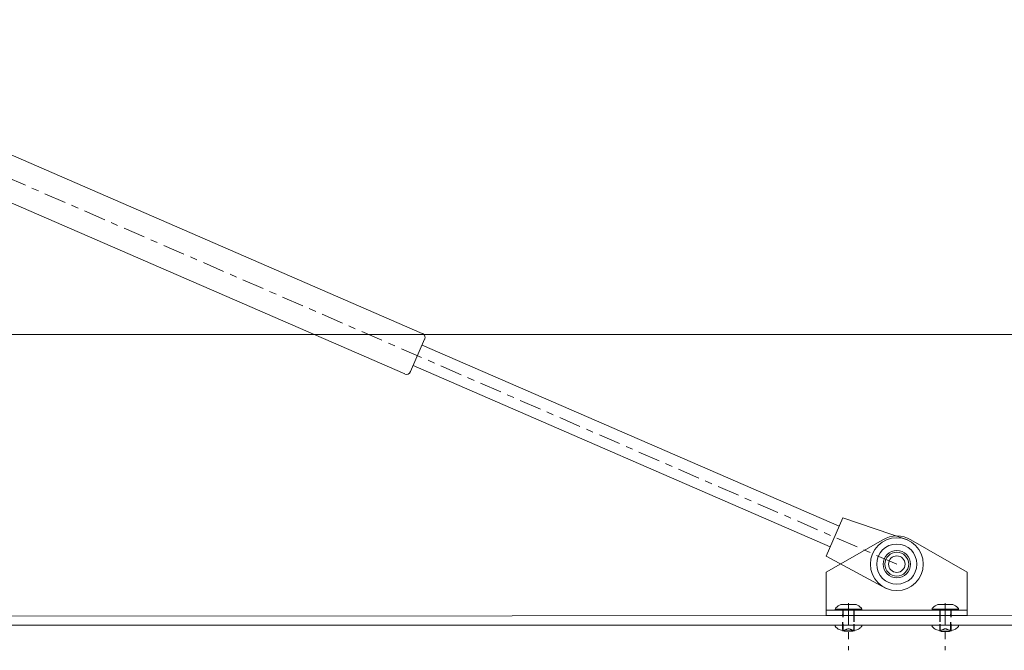
# Model space of a CAD drawing. Extents: x 158.4 to 214.8, y -60.4 to 37.
# Drawn here: x 174.1 to 188.1, y -7.7 to 1.2 of the extents above; entities that cross this region are included whole.
import ezdxf

# ---------------------------------------------------------------- set-up
doc = ezdxf.new("R2010")
doc.units = 0
doc.header["$LTSCALE"] = 0.25
doc.header["$MEASUREMENT"] = 0
doc.linetypes.add('CENTER', pattern=[2, 1.25, -0.25, 0.25, -0.25])
doc.linetypes.add('HIDDEN', pattern=[0.375, 0.25, -0.125])
doc.layers.get('0').update_dxf_attribs({"color": 6, "linetype": 'CONTINUOUS', "lineweight": 18})
for name, color, linetype, lineweight in [('CENTER', 5, 'CENTER', 18), ('CROSS SECTION', 30, 'CONTINUOUS', 18), ('DOUBLE', 7, 'CONTINUOUS', 70), ('SINGLE', 2, 'CONTINUOUS', 18)]:
    doc.layers.add(name, color=color, linetype=linetype, lineweight=lineweight)
doc.layers.add('HIDDEN', color=5, linetype='HIDDEN')

# ---------------------------------------------------------------- blocks, each defined once
blk = doc.blocks.new('532RIV-B')
blk.add_line((-0.188, 0), (0.188, 0))
blk.add_lwpolyline([(-0.188, 0, 0.052846), (-0.189, -0.01, 0.101308), (-0.188, -0.014, 0.073579), (-0.182, -0.024, 0.035784), (-0.167, -0.039, 0.048456), (-0.144, -0.056, 0.050581), (-0.12, -0.067, 0.083758), (-0.081, -0.074, 0.088836), (-0.045, -0.067, 0.031829), (-0.028, -0.06, -0.048467), (-0.018, -0.056, -0.019025), (-0.005, -0.052, -0.053019), (0, -0.052, -0.053019), (0.005, -0.052, -0.019025), (0.018, -0.056, -0.048467), (0.028, -0.06, 0.031829), (0.045, -0.067, 0.088836), (0.081, -0.074, 0.083758), (0.12, -0.067, 0.050581), (0.144, -0.056, 0.048456), (0.167, -0.039, 0.035784), (0.182, -0.024, 0.073579), (0.188, -0.014, 0.101308), (0.189, -0.01, 0.052846), (0.188, 0)], format="xyb")
at = {"layer": 'HIDDEN'}
blk.add_lwpolyline([(-0.078, 0.149), (-0.078, -0.058, 0.414214), (-0.052, -0.084), (0.052, -0.084, 0.414214), (0.078, -0.058), (0.078, 0.149)], format="xyb", dxfattribs=at)
blk = doc.blocks.new('532RIV-T')
blk.add_line((0.187, 0.014), (-0.188, 0.014))
blk.add_lwpolyline([(-0.188, 0), (-0.188, 0.014, -0.219878), (-0.178, 0.034, -0.07553), (-0.108, 0.078, -0.101222), (-0.098, 0.08), (0.098, 0.08, -0.101222), (0.108, 0.078, -0.07553), (0.178, 0.034, -0.219878), (0.187, 0.014), (0.187, 0)], format="xyb", close=True)
at = {"layer": 'CENTER'}
blk.add_line((0, 0.1), (0, -0.571), dxfattribs=at)
at = {"layer": 'HIDDEN'}
for p, q in [((-0.078, 0), (-0.078, -0.338)), ((0.078, 0), (0.078, -0.338))]:
    blk.add_line(p, q, dxfattribs=at)
blk = doc.blocks.new('A$C3691485A')
at = {"layer": 'CENTER', "extrusion": (0, 0, -1)}
blk.add_line((18.504, 0.375), (0.375, 0.375), dxfattribs=at)
at = {"layer": 'SINGLE'}
for p, q in [((0.479, 0.736), (1.165, 0.626)), ((18.504, 0.75), (17.54, 0.673)), ((1.165, 0.626), (1.142, 0.12)), ((11.091, 0.13), (11.091, 0.63)), ((17.54, 0.673), (17.54, 0.077)), ((17.54, 0.541), (11.091, 0.537)), ((17.54, 0.226), (11.091, 0.222)), ((0.505, 0.018), (1.142, 0.12)), ((18.504, 0), (17.54, 0.077))]:
    blk.add_line(p, q, dxfattribs=at)
at = {"layer": 'SINGLE', "extrusion": (0, 0, -1)}
for p, q in [((11.028, 0.692), (1.225, 0.686)), ((11.029, 0.067), (1.202, 0.061))]:
    blk.add_line(p, q, dxfattribs=at)
at = {"layer": 'SINGLE'}
for centre, radius in [((0.375, 0.375), 0.375), ((18.504, 0.375), 0.375), ((18.504, 0.375), 0.285), ((0.373, 0.373), 0.117), ((18.504, 0.375), 0.117)]:
    blk.add_circle(centre, radius, dxfattribs=at)
for centre, start, end in [((1.228, 0.624), 87.8514, 177.8514), ((11.029, 0.63), 0.034, 90.0351), ((1.202, 0.124), 182.2187, 272.2187), ((11.029, 0.126), 272.5414, 2.5403)]:
    blk.add_arc(centre, 0.0625, start, end, dxfattribs=at)

msp = doc.modelspace()

# ---------------------------------------------------------------- linework, layer by layer
at = {"layer": 'CROSS SECTION'}
for p, q in [((171.19808, -3.25073), (209.95058, -3.25073)), ((185.55842, -6.62552), (186.35842, -6.16364)), ((187.55842, -6.62552), (186.75842, -6.16364)), ((185.55842, -7.24005), (185.55842, -6.62552)), ((187.55842, -7.24005), (187.55842, -6.62552)), ((172.94808, -7.25073), (207.70058, -7.21948)), ((187.55842, -7.16205), (185.55842, -7.16205)), ((187.55842, -7.24005), (185.55842, -7.24005)), ((172.37808, -7.37573), (208.27058, -7.37573))]:
    msp.add_line(p, q, dxfattribs=at)
msp.add_circle((186.55842, -6.51005), 0.195, dxfattribs=at)
at = {"layer": 'CROSS SECTION', "linetype": 'Continuous'}
msp.add_circle((186.55842, -6.51005), 0.16859, dxfattribs=at)
at = {"layer": 'CROSS SECTION'}
msp.add_arc((186.55842, -6.51005), 0.4, 60, 120, dxfattribs=at)

# ---------------------------------------------------------------- block references
at = {"layer": 'DOUBLE', "rotation": 336.4822793577432}
msp.add_blockref('A$C3691485A', (169.44184, 0.52976), dxfattribs=at)
at = {"layer": 'SINGLE', "xscale": -1, "rotation": 359.9999999999884}
for name, p in [('532RIV-T', (185.87316, -7.16205)), ('532RIV-B', (185.87316, -7.37573))]:
    msp.add_blockref(name, p, dxfattribs=at)
at = {"layer": 'SINGLE'}
for name, p in [('532RIV-T', (187.2465, -7.16205)), ('532RIV-B', (187.2465, -7.37573))]:
    msp.add_blockref(name, p, dxfattribs=at)

doc.saveas('drawing.dxf')
